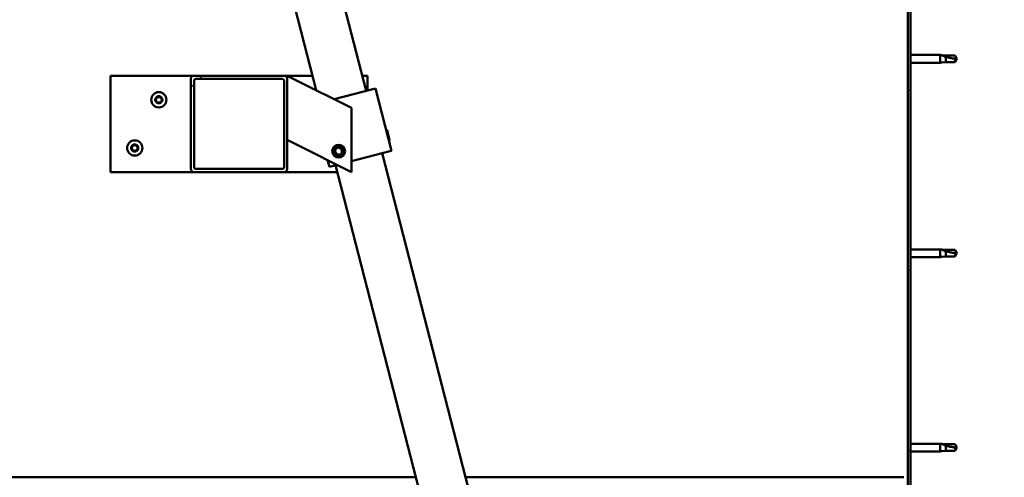
# Model space of a CAD drawing. Units: millimetres. Extents: x -6147 to 24339, y 3118 to 8837.
# Drawn here: x 18743 to 19356, y 6932 to 7217 of the extents above; entities that cross this region are included whole.
import ezdxf

# ---------------------------------------------------------------- set-up
doc = ezdxf.new("R2010")
doc.units = ezdxf.units.MM
doc.header["$LTSCALE"] = 25
doc.layers.add('Hatch (ISO)', color=7, linetype='Continuous', lineweight=18)
doc.layers.add('Visible (ISO)', color=7, linetype='Continuous', lineweight=50)
pattern_1 = [(45, (0, 0), (-56.1266, 56.1266), [])]

msp = doc.modelspace()

# ---------------------------------------------------------------- hatches: boundary and pattern name
at = {"layer": 'Hatch (ISO)'}
h = msp.add_hatch(dxfattribs=at)
h.set_pattern_fill('ANSI31', color=256, scale=635, style=0)
h.set_pattern_definition(pattern_1)
edge = h.paths.add_edge_path()
edge.add_line((19356.14, 7360.91), (19356.14, 7378.91))
edge.add_ellipse((19352.64, 7378.91), major_axis=(3.5, 0), ratio=1, start_angle=0, end_angle=90)
edge.add_line((19352.64, 7382.41), (19336.14, 7382.41))
edge.add_line((19336.14, 7382.41), (19316.14, 7382.41))
edge.add_line((19316.14, 7382.41), (19299.64, 7382.41))
edge.add_ellipse((19299.64, 7378.91), major_axis=(0, 3.5), ratio=1, start_angle=0, end_angle=90)
edge.add_line((19296.14, 7378.91), (19296.14, 6885.91))
edge.add_ellipse((19299.64, 6885.91), major_axis=(-3.5, 0), ratio=1, start_angle=0, end_angle=90)
edge.add_line((19299.64, 6882.41), (19356.14, 6882.41))
edge.add_line((19356.14, 6882.41), (19356.14, 6883.91))
edge.add_line((19356.14, 6883.91), (19299.64, 6883.91))
edge.add_ellipse((19299.64, 6885.91), major_axis=(0, -2), ratio=1, start_angle=270, end_angle=360, ccw=False)
edge.add_line((19297.64, 6885.91), (19297.64, 7378.91))
edge.add_ellipse((19299.64, 7378.91), major_axis=(-2, 0), ratio=1, start_angle=270, end_angle=360, ccw=False)
edge.add_line((19299.64, 7380.91), (19352.64, 7380.91))
edge.add_ellipse((19352.64, 7378.91), major_axis=(0, 2), ratio=1, start_angle=270, end_angle=360, ccw=False)
edge.add_line((19354.64, 7378.91), (19354.64, 7360.91))
edge.add_line((19354.64, 7360.91), (19356.14, 7360.91))
h = msp.add_hatch(dxfattribs=at)
h.set_pattern_fill('ANSI31', color=256, scale=635, style=0)
h.set_pattern_definition(pattern_1)
edge = h.paths.add_edge_path()
edge.add_ellipse((18851.48, 7180.41), major_axis=(0, 2), ratio=1, start_angle=0, end_angle=90)
edge.add_line((18849.48, 7180.41), (18849.48, 7124.41))
edge.add_ellipse((18851.48, 7124.41), major_axis=(-2, 0), ratio=1, start_angle=0, end_angle=90)
edge.add_line((18851.48, 7122.41), (18907.48, 7122.41))
edge.add_ellipse((18907.48, 7124.41), major_axis=(0, -2), ratio=1, start_angle=0, end_angle=90)
edge.add_line((18909.48, 7124.41), (18909.48, 7180.41))
edge.add_ellipse((18907.48, 7180.41), major_axis=(2, 0), ratio=1, start_angle=0, end_angle=90)
edge.add_line((18907.48, 7182.41), (18851.48, 7182.41))
edge = h.paths.add_edge_path(flags=0)
edge.add_ellipse((18906.48, 7179.41), major_axis=(0, 1), ratio=1, start_angle=270, end_angle=360)
edge.add_line((18906.48, 7180.41), (18852.48, 7180.41))
edge.add_ellipse((18852.48, 7179.41), major_axis=(-1, 0), ratio=1, start_angle=270, end_angle=360)
edge.add_line((18851.48, 7179.41), (18851.48, 7125.41))
edge.add_ellipse((18852.48, 7125.41), major_axis=(0, -1), ratio=1, start_angle=270, end_angle=360)
edge.add_line((18852.48, 7124.41), (18906.48, 7124.41))
edge.add_ellipse((18906.48, 7125.41), major_axis=(1, 0), ratio=1, start_angle=270, end_angle=360)
edge.add_line((18907.48, 7125.41), (18907.48, 7179.41))

# ---------------------------------------------------------------- linework, layer by layer
at = {"layer": 'Visible (ISO)'}
for p, q in [((18958.69, 7172.88), (18888.97, 7444.06)), ((18859.92, 7436.59), (18927.59, 7173.35)), ((19296.14, 7378.91), (19296.14, 6885.91)), ((19297.64, 6885.91), (19297.64, 7378.91)), ((19297.64, 7195.31), (19316.14, 7195.31)), ((19316.14, 7190.51), (19316.14, 7195.31)), ((19317.07, 7195.22), (19316.14, 7195.31)), ((19317.07, 7195.22), (19319.71, 7194.96)), ((19319.71, 7194.96), (19325.46, 7194.96)), ((19325.46, 7194.96), (19326.64, 7192.91)), ((19297.64, 7190.51), (19316.14, 7190.51)), ((19317.07, 7190.6), (19316.14, 7190.51)), ((19317.07, 7190.6), (19319.71, 7190.86)), ((19319.71, 7190.86), (19319.71, 7194.15)), ((19319.71, 7190.86), (19325.46, 7190.86)), ((19325.46, 7190.86), (19325.46, 7193.04)), ((19325.46, 7190.86), (19326.64, 7192.91)), ((18799.48, 7182.41), (18799.48, 7122.41)), ((18851.48, 7182.41), (18799.48, 7182.41)), ((18907.48, 7182.41), (18851.48, 7182.41)), ((18925.26, 7182.41), (18907.48, 7182.41)), ((18909.48, 7182.41), (18914.49, 7179.9)), ((18909.48, 7180.41), (18909.48, 7182.41)), ((18959.48, 7182.41), (18956.24, 7182.41)), ((18959.48, 7173.08), (18959.48, 7182.41)), ((18849.48, 7180.41), (18849.48, 7124.41)), ((18851.48, 7125.41), (18851.48, 7179.41)), ((18852.48, 7180.41), (18906.48, 7180.41)), ((18907.48, 7179.41), (18907.48, 7125.41)), ((18909.48, 7124.41), (18909.48, 7180.41)), ((18949.48, 7162.41), (18914.49, 7179.9)), ((18938.78, 7167.76), (18963.53, 7174.12)), ((18964.5, 7174.37), (18963.53, 7174.12)), ((18964.5, 7174.37), (18974.46, 7135.63)), ((18949.48, 7122.41), (18949.48, 7162.41)), ((18971.65, 7148.57), (18971.04, 7148.93)), ((18971.65, 7148.57), (18973.26, 7142.31)), ((18914.49, 7139.9), (18909.48, 7142.41)), ((18914.49, 7139.9), (18949.48, 7122.41)), ((18973.26, 7142.31), (18972.9, 7141.7)), ((18939.23, 7135.94), (18940.81, 7137.62)), ((18939.89, 7133.73), (18939.23, 7135.94)), ((18942.14, 7133.2), (18939.89, 7133.73)), ((18940.81, 7137.62), (18943.06, 7137.09)), ((18943.72, 7134.88), (18942.14, 7133.2)), ((18943.06, 7137.09), (18943.72, 7134.88)), ((18949.48, 7129.21), (18973.49, 7135.38)), ((19128.51, 6512.36), (18968.65, 7134.14)), ((18974.46, 7135.63), (18973.49, 7135.38)), ((18934.65, 7129.82), (18935.72, 7125.67)), ((18936.69, 7125.92), (18940.5, 7126.9)), ((18799.48, 7122.41), (18851.48, 7122.41)), ((18851.48, 7122.41), (18907.48, 7122.41)), ((18906.48, 7124.41), (18852.48, 7124.41)), ((18907.48, 7122.41), (18940.69, 7122.41)), ((18936.69, 7125.92), (18935.72, 7125.67)), ((18939.6, 7126.67), (19099.45, 6504.89)), ((19297.64, 7074.31), (19316.14, 7074.31)), ((19316.14, 7069.51), (19316.14, 7074.31)), ((19317.07, 7074.22), (19316.14, 7074.31)), ((19317.07, 7074.22), (19319.71, 7073.96)), ((19319.71, 7073.96), (19325.46, 7073.96)), ((19319.71, 7069.86), (19319.71, 7073.15)), ((19325.46, 7073.96), (19326.64, 7071.91)), ((19325.46, 7069.86), (19325.46, 7072.04)), ((19325.46, 7069.86), (19326.64, 7071.91)), ((19297.64, 7069.51), (19316.14, 7069.51)), ((19317.07, 7069.6), (19316.14, 7069.51)), ((19317.07, 7069.6), (19319.71, 7069.86)), ((19319.71, 7069.86), (19325.46, 7069.86)), ((19297.64, 6953.31), (19316.14, 6953.31)), ((19316.14, 6948.51), (19316.14, 6953.31)), ((19317.07, 6953.22), (19316.14, 6953.31)), ((19317.07, 6953.22), (19319.71, 6952.96)), ((19319.71, 6952.96), (19325.46, 6952.96)), ((19319.71, 6948.86), (19319.71, 6952.15)), ((19325.46, 6952.96), (19326.64, 6950.91)), ((19325.46, 6948.86), (19325.46, 6951.04)), ((19325.46, 6948.86), (19326.64, 6950.91)), ((19297.64, 6948.51), (19316.14, 6948.51)), ((19317.07, 6948.6), (19316.14, 6948.51)), ((19317.07, 6948.6), (19319.71, 6948.86)), ((19319.71, 6948.86), (19325.46, 6948.86)), ((18989.54, 6932.41), (17402.75, 6932.41)), ((19293.64, 6932.41), (19020.51, 6932.41))]:
    msp.add_line(p, q, dxfattribs=at)
for centre, radius in [((18829.48, 7167.41), 4.75), ((18814.48, 7137.41), 4.75), ((18941.48, 7135.41), 4), ((18941.48, 7135.41), 3.23)]:
    msp.add_circle(centre, radius, dxfattribs=at)
for centre, radius, start, end in [((18851.48, 7180.41), 2, 90, 180), ((18907.48, 7180.41), 2, 0, 90), ((18852.48, 7179.41), 1, 90, 180), ((18906.48, 7179.41), 1, 0, 90), ((18829.48, 7167.41), 2.21, 125.57436, 174.42564), ((18827.68, 7167.41), 0.45, 103.34176, 151.56132), ((18827.68, 7167.41), 0.45, 208.43867, 256.65824), ((18829.48, 7167.41), 2.21, 185.57436, 234.42564), ((18827.39, 7168.61), 0.787, 283.34176, 16.65824), ((18827.39, 7166.21), 0.787, 343.34176, 76.65824), ((18828.58, 7168.97), 0.45, 148.43867, 196.65824), ((18828.58, 7165.85), 0.45, 163.34176, 211.56132), ((18829.48, 7167.41), 2.21, 65.57436, 114.42564), ((18828.58, 7168.97), 0.45, 43.34176, 91.56132), ((18828.58, 7165.85), 0.45, 268.43867, 316.65824), ((18829.48, 7167.41), 2.21, 245.57436, 294.42564), ((18829.48, 7169.82), 0.787, 223.34176, 316.65824), ((18829.48, 7165), 0.787, 43.34176, 136.65824), ((18830.38, 7168.97), 0.45, 88.43867, 136.65824), ((18830.38, 7165.85), 0.45, 223.34176, 271.56132), ((18830.38, 7168.97), 0.45, 343.34176, 31.56132), ((18829.48, 7167.41), 2.21, 5.57436, 54.42564), ((18829.48, 7167.41), 2.21, 305.57436, 354.42564), ((18830.38, 7165.85), 0.45, 328.43867, 16.65824), ((18831.56, 7168.61), 0.787, 163.34176, 256.65824), ((18831.56, 7166.21), 0.787, 103.34176, 196.65824), ((18831.28, 7167.41), 0.45, 28.43867, 76.65824), ((18831.28, 7167.41), 0.45, 283.34176, 331.56132), ((18814.48, 7137.41), 2.21, 125.57436, 174.42564), ((18813.58, 7138.97), 0.45, 148.43867, 196.65824), ((18814.48, 7137.41), 2.21, 65.57436, 114.42564), ((18813.58, 7138.97), 0.45, 43.34176, 91.56132), ((18814.48, 7139.82), 0.787, 223.34176, 316.65824), ((18815.38, 7138.97), 0.45, 88.43867, 136.65824), ((18815.38, 7138.97), 0.45, 343.34176, 31.56132), ((18814.48, 7137.41), 2.21, 5.57436, 54.42564), ((18812.68, 7137.41), 0.45, 103.34176, 151.56132), ((18812.68, 7137.41), 0.45, 208.43867, 256.65824), ((18814.48, 7137.41), 2.21, 185.57436, 234.42564), ((18812.39, 7138.61), 0.787, 283.34176, 16.65824), ((18812.39, 7136.21), 0.787, 343.34176, 76.65824), ((18813.58, 7135.85), 0.45, 163.34176, 211.56132), ((18813.58, 7135.85), 0.45, 268.43867, 316.65824), ((18814.48, 7137.41), 2.21, 245.57436, 294.42564), ((18814.48, 7135), 0.787, 43.34176, 136.65824), ((18815.38, 7135.85), 0.45, 223.34176, 271.56132), ((18814.48, 7137.41), 2.21, 305.57436, 354.42564), ((18815.38, 7135.85), 0.45, 328.43867, 16.65824), ((18816.56, 7138.61), 0.787, 163.34176, 256.65824), ((18816.56, 7136.21), 0.787, 103.34176, 196.65824), ((18816.28, 7137.41), 0.45, 28.43867, 76.65824), ((18816.28, 7137.41), 0.45, 283.34176, 331.56132), ((18851.48, 7124.41), 2, 180, 270), ((18852.48, 7125.41), 1, 180, 270), ((18906.48, 7125.41), 1, 270, 0), ((18907.48, 7124.41), 2, 270, 0)]:
    msp.add_arc(centre, radius, start, end, dxfattribs=at)
for points, knots in [([(19319.71, 7194.15), (19319.46, 7194.24), (19319.2, 7194.33), (19318.62, 7194.55), (19318.3, 7194.68), (19317.73, 7194.92), (19317.43, 7195.06), (19317.2, 7195.16), (19317.15, 7195.18), (19317.09, 7195.21), (19317.07, 7195.22), (19317.07, 7195.22)], [0.9725494, 0.9725494, 0.9725494, 0.9725494, 1.0547969, 1.0547969, 1.1648244, 1.1648244, 1.2623094, 1.2623094, 1.290226, 1.290226, 1.3181426, 1.3181426, 1.3181426, 1.3181426]), ([(19325.46, 7193.04), (19325.13, 7193.06), (19324.79, 7193.09), (19323.71, 7193.2), (19322.96, 7193.32), (19321.51, 7193.63), (19320.8, 7193.81), (19319.99, 7194.06), (19319.85, 7194.11), (19319.71, 7194.15)], [1.0298299, 1.0298299, 1.0298299, 1.0298299, 1.1268672, 1.1268672, 1.3401618, 1.3401618, 1.5534565, 1.5534565, 1.5990374, 1.5990374, 1.5990374, 1.5990374]), ([(18827.28, 7167.2), (18827.26, 7167.24), (18827.24, 7167.29), (18827.22, 7167.4), (18827.23, 7167.46), (18827.25, 7167.55), (18827.26, 7167.59), (18827.28, 7167.62)], [0.17438702, 0.17438702, 0.17438702, 0.17438702, 0.18896797, 0.18896797, 0.20586323, 0.20586323, 0.21737852, 0.21737852, 0.21737852, 0.21737852]), ([(18828.19, 7169.2), (18828.22, 7169.25), (18828.25, 7169.29), (18828.34, 7169.36), (18828.39, 7169.38), (18828.48, 7169.41), (18828.52, 7169.42), (18828.57, 7169.42)], [0.17438702, 0.17438702, 0.17438702, 0.17438702, 0.18896797, 0.18896797, 0.20586323, 0.20586323, 0.21737852, 0.21737852, 0.21737852, 0.21737852]), ([(18828.57, 7165.4), (18828.52, 7165.4), (18828.46, 7165.41), (18828.36, 7165.45), (18828.31, 7165.48), (18828.24, 7165.55), (18828.21, 7165.58), (18828.19, 7165.62)], [0.17438702, 0.17438702, 0.17438702, 0.17438702, 0.18896797, 0.18896797, 0.20586323, 0.20586323, 0.21737851, 0.21737851, 0.21737851, 0.21737851]), ([(18830.39, 7169.42), (18830.44, 7169.42), (18830.49, 7169.41), (18830.59, 7169.37), (18830.65, 7169.33), (18830.71, 7169.27), (18830.74, 7169.24), (18830.76, 7169.2)], [0.17438702, 0.17438702, 0.17438702, 0.17438702, 0.18896797, 0.18896797, 0.20586323, 0.20586323, 0.21737852, 0.21737852, 0.21737852, 0.21737852]), ([(18830.76, 7165.62), (18830.73, 7165.57), (18830.7, 7165.53), (18830.61, 7165.46), (18830.56, 7165.44), (18830.47, 7165.41), (18830.43, 7165.4), (18830.39, 7165.4)], [0.17438702, 0.17438702, 0.17438702, 0.17438702, 0.18896797, 0.18896797, 0.20586323, 0.20586323, 0.21737851, 0.21737851, 0.21737851, 0.21737851]), ([(18831.67, 7167.62), (18831.7, 7167.58), (18831.71, 7167.53), (18831.73, 7167.42), (18831.73, 7167.36), (18831.71, 7167.27), (18831.69, 7167.23), (18831.67, 7167.2)], [0.17438702, 0.17438702, 0.17438702, 0.17438702, 0.18896797, 0.18896797, 0.20586323, 0.20586323, 0.21737852, 0.21737852, 0.21737852, 0.21737852]), ([(18813.19, 7139.2), (18813.22, 7139.25), (18813.25, 7139.29), (18813.34, 7139.36), (18813.39, 7139.38), (18813.48, 7139.41), (18813.52, 7139.42), (18813.57, 7139.42)], [0.17438702, 0.17438702, 0.17438702, 0.17438702, 0.18896797, 0.18896797, 0.20586323, 0.20586323, 0.21737852, 0.21737852, 0.21737852, 0.21737852]), ([(18815.39, 7139.42), (18815.44, 7139.42), (18815.49, 7139.41), (18815.59, 7139.37), (18815.65, 7139.33), (18815.71, 7139.27), (18815.74, 7139.24), (18815.76, 7139.2)], [0.17438702, 0.17438702, 0.17438702, 0.17438702, 0.18896797, 0.18896797, 0.20586323, 0.20586323, 0.21737852, 0.21737852, 0.21737852, 0.21737852]), ([(18812.28, 7137.2), (18812.26, 7137.24), (18812.24, 7137.29), (18812.22, 7137.4), (18812.23, 7137.46), (18812.25, 7137.55), (18812.26, 7137.59), (18812.28, 7137.62)], [0.17438702, 0.17438702, 0.17438702, 0.17438702, 0.18896797, 0.18896797, 0.20586323, 0.20586323, 0.21737852, 0.21737852, 0.21737852, 0.21737852]), ([(18813.57, 7135.4), (18813.52, 7135.4), (18813.46, 7135.41), (18813.36, 7135.45), (18813.31, 7135.48), (18813.24, 7135.55), (18813.21, 7135.58), (18813.19, 7135.62)], [0.17438702, 0.17438702, 0.17438702, 0.17438702, 0.18896797, 0.18896797, 0.20586323, 0.20586323, 0.21737851, 0.21737851, 0.21737851, 0.21737851]), ([(18815.76, 7135.62), (18815.73, 7135.57), (18815.7, 7135.53), (18815.61, 7135.46), (18815.56, 7135.44), (18815.47, 7135.41), (18815.43, 7135.4), (18815.39, 7135.4)], [0.17438702, 0.17438702, 0.17438702, 0.17438702, 0.18896797, 0.18896797, 0.20586323, 0.20586323, 0.21737851, 0.21737851, 0.21737851, 0.21737851]), ([(18816.67, 7137.62), (18816.7, 7137.58), (18816.71, 7137.53), (18816.73, 7137.42), (18816.73, 7137.36), (18816.71, 7137.27), (18816.69, 7137.23), (18816.67, 7137.2)], [0.17438702, 0.17438702, 0.17438702, 0.17438702, 0.18896797, 0.18896797, 0.20586323, 0.20586323, 0.21737852, 0.21737852, 0.21737852, 0.21737852]), ([(19319.71, 7073.15), (19319.46, 7073.24), (19319.2, 7073.33), (19318.62, 7073.55), (19318.3, 7073.68), (19317.73, 7073.92), (19317.43, 7074.06), (19317.2, 7074.16), (19317.15, 7074.18), (19317.09, 7074.21), (19317.07, 7074.22), (19317.07, 7074.22)], [0.9725494, 0.9725494, 0.9725494, 0.9725494, 1.0547969, 1.0547969, 1.1648244, 1.1648244, 1.2623094, 1.2623094, 1.290226, 1.290226, 1.3181426, 1.3181426, 1.3181426, 1.3181426]), ([(19325.46, 7072.04), (19325.13, 7072.06), (19324.79, 7072.09), (19323.71, 7072.2), (19322.96, 7072.32), (19321.51, 7072.63), (19320.8, 7072.81), (19319.99, 7073.06), (19319.85, 7073.11), (19319.71, 7073.15)], [1.0298299, 1.0298299, 1.0298299, 1.0298299, 1.1268672, 1.1268672, 1.3401618, 1.3401618, 1.5534565, 1.5534565, 1.5990374, 1.5990374, 1.5990374, 1.5990374]), ([(19319.71, 6952.15), (19319.46, 6952.24), (19319.2, 6952.33), (19318.62, 6952.55), (19318.3, 6952.68), (19317.73, 6952.92), (19317.43, 6953.06), (19317.2, 6953.16), (19317.15, 6953.18), (19317.09, 6953.21), (19317.07, 6953.22), (19317.07, 6953.22)], [0.9725494, 0.9725494, 0.9725494, 0.9725494, 1.0547969, 1.0547969, 1.1648244, 1.1648244, 1.2623094, 1.2623094, 1.290226, 1.290226, 1.3181426, 1.3181426, 1.3181426, 1.3181426]), ([(19325.46, 6951.04), (19325.13, 6951.06), (19324.79, 6951.09), (19323.71, 6951.2), (19322.96, 6951.32), (19321.51, 6951.63), (19320.8, 6951.81), (19319.99, 6952.06), (19319.85, 6952.11), (19319.71, 6952.15)], [1.0298299, 1.0298299, 1.0298299, 1.0298299, 1.1268672, 1.1268672, 1.3401618, 1.3401618, 1.5534565, 1.5534565, 1.5990374, 1.5990374, 1.5990374, 1.5990374])]:
    msp.add_open_spline(points, degree=3, knots=knots, dxfattribs=at)
for points in [[(19326.64, 7192.91), (19326.26, 7192.91), (19325.86, 7192.95), (19325.46, 7193.04)], [(19326.64, 7071.91), (19326.26, 7071.91), (19325.86, 7071.95), (19325.46, 7072.04)], [(19326.64, 6950.91), (19326.26, 6950.91), (19325.86, 6950.95), (19325.46, 6951.04)]]:
    msp.add_open_spline(points, degree=3, dxfattribs=at)

doc.saveas('drawing.dxf')
